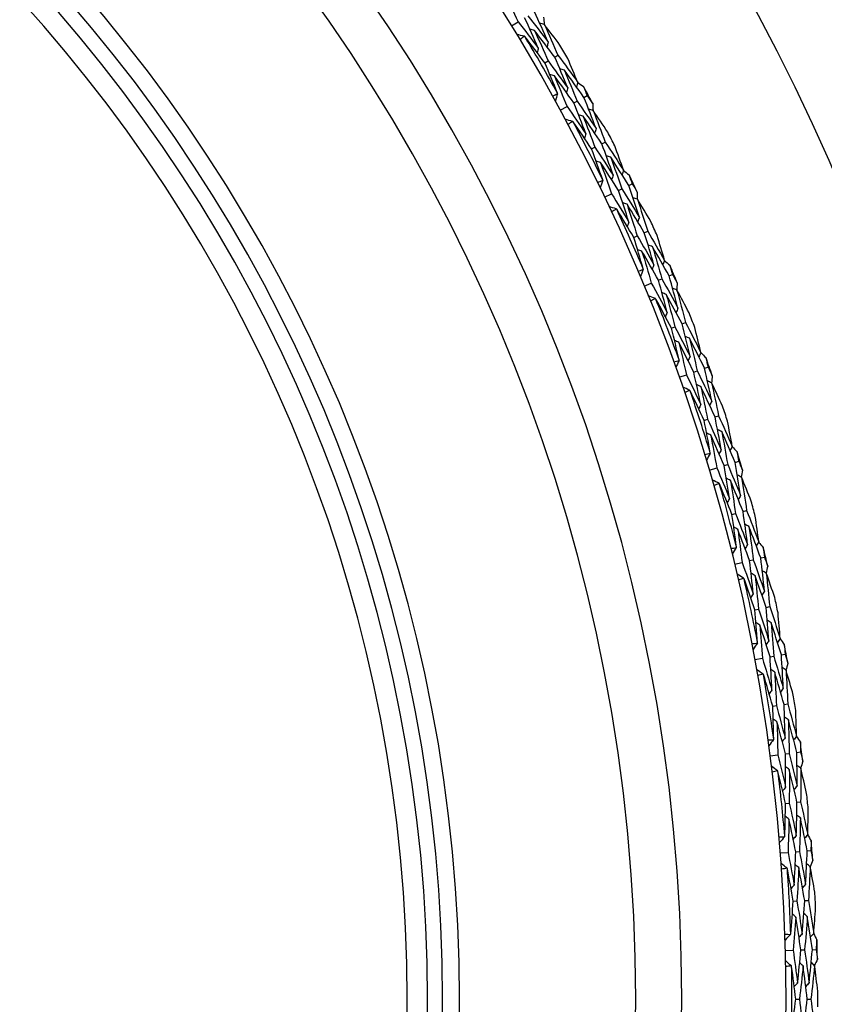
# Model space of a CAD drawing. Units: millimetres. Extents: x 24 to 867, y 24 to 606.
# Drawn here: x 550 to 562, y 153 to 168 of the extents above; entities that cross this region are included whole.
import ezdxf

# ---------------------------------------------------------------- set-up
doc = ezdxf.new("R2010")
doc.units = ezdxf.units.MM
doc.header["$LTSCALE"] = 3
for name, color, linetype, lineweight, true_color in [('Dimension (ISO)', 7, 'Continuous', 18, 0x00003f), ('Visible (ISO)', 7, 'Continuous', 25, 0x00003f), ('Visible Narrow (ISO)', 7, 'Continuous', 25, 0x00003f)]:
    doc.layers.add(name, color=color, linetype=linetype, lineweight=lineweight, true_color=true_color)
doc.styles.add('Samuel Heath (ISO)', font='tahoma.ttf')
doc.dimstyles.new('Samuel Heath (ISO)', dxfattribs={"dimscale": 3, "dimtxt": 3, "dimasz": 2.5, "dimexe": 1, "dimexo": 1.5, "dimgap": 0.762, "dimtad": 0, "dimtih": 1, "dimtoh": 1, "dimrnd": 1e-08, "dimzin": 0, "dimdsep": 46, "dimtxsty": 'Samuel Heath (ISO)', "dimcen": 0.09, "dimdle": 10, "dimclrd": 256, "dimclre": 256, "dimclrt": 256, "dimazin": 0, "dimtfac": 1, "dimtmove": 0, "dimatfit": 3, "dimfxl": 0, "dimtolj": 1, "dimtzin": 0, "dimlwd": 15, "dimlwe": 15, "dimarcsym": 0})

# ---------------------------------------------------------------- blocks, each defined once
blk = doc.blocks.new('*D8')
at = {"layer": 'Defpoints', "color": 0, "transparency": 16777216}
for p in [(649.995, 176.021), (617.555, 130.485)]:
    blk.add_point(p, dxfattribs=at)
at = {"layer": 'Dimension (ISO)', "color": 176, "lineweight": 15, "true_color": 0x000080, "transparency": 16777216}
for p, q in [((645.644, 169.912), (621.907, 136.593)), ((617.555, 130.485), (601.093, 107.377)), ((601.093, 107.377), (593.593, 107.377))]:
    blk.add_line(p, q, dxfattribs=at)
at = {"layer": 'Dimension (ISO)', "color": 176, "true_color": 0x000080, "transparency": 16777216}
for points in [[(644.626, 170.638), (646.662, 169.187), (649.995, 176.021)], [(620.889, 137.319), (622.925, 135.868), (617.555, 130.485)]]:
    blk.add_solid(points, dxfattribs=at)
at = {"layer": 'Dimension (ISO)', "color": 176, "lineweight": 18, "true_color": 0x000080, "transparency": 16777216, "insert": (571.785, 112.224), "char_height": 9, "attachment_point": 2, "style": 'Samuel Heath (ISO)'}
blk.add_mtext('\\A1;∅55.91', dxfattribs=at)
blk = doc.blocks.new('*D18')
at = {"layer": 'Defpoints', "color": 0, "transparency": 16777216}
for p in [(633.775, 219.253), (533.775, 153.253), (633.775, 153.253)]:
    blk.add_point(p, dxfattribs=at)
at = {"layer": 'Dimension (ISO)', "color": 176, "lineweight": 15, "true_color": 0x000080, "transparency": 16777216}
for p, q in [((533.775, 157.753), (533.775, 222.253)), ((633.775, 157.753), (633.775, 222.253)), ((541.275, 219.253), (563.656, 219.253)), ((626.275, 219.253), (603.895, 219.253))]:
    blk.add_line(p, q, dxfattribs=at)
at = {"layer": 'Dimension (ISO)', "color": 176, "true_color": 0x000080, "transparency": 16777216}
for points in [[(541.275, 220.503), (541.275, 218.003), (533.775, 219.253)], [(626.275, 220.503), (626.275, 218.003), (633.775, 219.253)]]:
    blk.add_solid(points, dxfattribs=at)
at = {"layer": 'Dimension (ISO)', "color": 176, "lineweight": 18, "true_color": 0x000080, "transparency": 16777216, "insert": (583.775, 223.937), "char_height": 9, "attachment_point": 2, "style": 'Samuel Heath (ISO)'}
blk.add_mtext('\\A1;100.00', dxfattribs=at)
blk = doc.blocks.new('*D19')
at = {"layer": 'Defpoints', "color": 0, "transparency": 16777216}
for p in [(733.775, 240.778), (533.775, 153.253), (733.775, 153.253)]:
    blk.add_point(p, dxfattribs=at)
at = {"layer": 'Dimension (ISO)', "color": 176, "lineweight": 15, "true_color": 0x000080, "transparency": 16777216}
for p, q in [((533.775, 157.753), (533.775, 243.778)), ((733.775, 157.753), (733.775, 243.778)), ((541.275, 240.778), (613.302, 240.778)), ((726.275, 240.778), (654.249, 240.778))]:
    blk.add_line(p, q, dxfattribs=at)
at = {"layer": 'Dimension (ISO)', "color": 176, "true_color": 0x000080, "transparency": 16777216}
for points in [[(541.275, 242.028), (541.275, 239.528), (533.775, 240.778)], [(726.275, 242.028), (726.275, 239.528), (733.775, 240.778)]]:
    blk.add_solid(points, dxfattribs=at)
at = {"layer": 'Dimension (ISO)', "color": 176, "lineweight": 18, "true_color": 0x000080, "transparency": 16777216, "insert": (633.775, 245.465), "char_height": 9, "attachment_point": 2, "style": 'Samuel Heath (ISO)'}
blk.add_mtext('\\A1;200.00', dxfattribs=at)

msp = doc.modelspace()

# ---------------------------------------------------------------- linework, layer by layer
at = {"layer": 'Visible (ISO)'}
for p, q in [((557.4253, 167.7456), (557.522, 167.8048)), ((558.0685, 167.2785), (558.1167, 167.3064)), ((557.9204, 167.193), (557.9688, 167.2209)), ((558.5025, 166.6786), (558.5513, 166.7051)), ((558.1514, 166.488), (558.2511, 166.5421)), ((558.3522, 166.597), (558.4012, 166.6236)), ((558.7693, 165.9879), (558.8189, 166.0132)), ((558.6169, 165.9103), (558.6667, 165.9356)), ((559.1712, 165.3661), (559.2214, 165.39)), ((558.8107, 165.1941), (558.913, 165.2429)), ((559.0169, 165.2925), (559.0672, 165.3165)), ((559.4015, 164.6624), (559.4524, 164.685)), ((559.2453, 164.5928), (559.2963, 164.6155)), ((559.7704, 164.0204), (559.8217, 164.0416)), ((559.4013, 163.8675), (559.5061, 163.9109)), ((559.6124, 163.9549), (559.6639, 163.9763)), ((559.9635, 163.3056), (560.0155, 163.3255)), ((559.8039, 163.2443), (559.856, 163.2643)), ((560.1371, 162.5881), (560.1896, 162.6067)), ((560.2983, 162.6451), (560.3507, 162.6637)), ((559.9217, 162.5118), (560.0286, 162.5496)), ((560.2911, 161.8684), (560.3442, 161.8856)), ((560.4537, 161.9212), (560.5067, 161.9384)), ((560.7535, 161.2442), (560.8068, 161.2599)), ((560.3705, 161.1307), (560.4792, 161.1629)), ((560.5895, 161.1956), (560.643, 161.2114)), ((560.8708, 160.5131), (560.9246, 160.5275)), ((560.7057, 160.4688), (560.7596, 160.4833)), ((560.9685, 159.7814), (561.0227, 159.7944)), ((561.1347, 159.8213), (561.1888, 159.8343)), ((560.7463, 159.728), (560.8566, 159.7545)), ((561.0464, 159.0495), (561.101, 159.0611)), ((561.2137, 159.0851), (561.2681, 159.0967)), ((561.0482, 158.3076), (561.1597, 158.3283)), ((561.2729, 158.3492), (561.3277, 158.3594)), ((561.441, 158.3804), (561.4956, 158.3905)), ((561.3124, 157.6143), (561.3676, 157.6231)), ((561.4813, 157.6411), (561.5363, 157.6498)), ((561.2754, 156.8733), (561.3878, 156.8881)), ((561.5019, 156.9032), (561.5572, 156.9104)), ((561.6714, 156.9255), (561.7265, 156.9327)), ((561.5029, 156.1672), (561.5585, 156.173)), ((561.673, 156.185), (561.7284, 156.1909)), ((561.4272, 155.4291), (561.5403, 155.438)), ((561.655, 155.4471), (561.7105, 155.4514)), ((561.8254, 155.4605), (561.8808, 155.4648)), ((561.6175, 154.712), (561.6732, 154.715)), ((561.7882, 154.721), (561.8438, 154.7239)), ((561.5032, 153.979), (561.6166, 153.9819)), ((561.7316, 153.985), (561.7873, 153.9864)), ((561.9025, 153.9894), (561.9581, 153.9909)), ((561.6557, 153.2529), (561.7115, 153.2529)), ((561.8267, 153.2529), (561.8823, 153.2529))]:
    msp.add_line(p, q, dxfattribs=at)
for radius, start, end in [(31, 216.24932, 143.75068), (27.7373, 188.53322, 171.46678), (26.183, 189.1049, 170.8951), (25.4981, 189.37929, 170.62071), (22.625, 190.71493, 169.28507), (22.4, 190.8343, 169.1657), (27.8232, 28.99943, 31.00057), (28.2088, 29.76461, 30.23539), (28.2088, 28.21029, 28.78971), (27.8232, 25.99943, 28.00057), (28.2088, 26.76461, 27.23539), (28.2088, 25.21029, 25.78971), (27.8232, 22.99943, 25.00057), (28.2088, 23.76461, 24.23539), (28.2088, 22.21029, 22.78971), (27.8232, 19.99943, 22.00057), (28.2088, 20.76461, 21.23539), (28.2088, 19.21029, 19.78971), (27.8232, 16.99943, 19.00057), (28.2088, 17.76461, 18.23539), (28.2088, 16.21029, 16.78971), (27.8232, 13.99943, 16.00057), (28.2088, 14.76461, 15.23539), (28.2088, 13.21029, 13.78971), (27.8232, 10.99943, 13.00057), (28.2088, 11.76461, 12.23539), (28.2088, 10.21029, 10.78971), (27.8232, 7.99943, 10.00057), (28.2088, 8.76461, 9.23539), (28.2088, 7.21029, 7.78971), (27.8232, 4.99943, 7.00057), (28.2088, 5.76461, 6.23539), (28.2088, 4.21029, 4.78971), (27.8232, 1.99943, 4.00057), (28.2088, 2.76461, 3.23539), (28.2088, 1.21029, 1.78971), (27.8232, 358.99943, 1.00057), (28.2088, 359.76461, 0.23539)]:
    msp.add_arc((533.7754, 153.2529), radius, start, end, dxfattribs=at)
for points in [[(557.3104, 168.252), (557.3823, 168.1035), (557.4528, 167.9545), (557.522, 167.8048)], [(557.8244, 167.4132), (557.7577, 167.5644), (557.6896, 167.7149), (557.6201, 167.865)], [(557.6677, 167.8941), (557.7702, 167.7635), (557.8717, 167.6319), (557.972, 167.4993)], [(557.972, 167.4993), (557.9047, 167.6515), (557.836, 167.8032), (557.7659, 167.9543)], [(557.9016, 167.8702), (557.905, 167.8349), (557.9084, 167.7997), (557.9117, 167.7644)], [(557.522, 167.8048), (557.6239, 167.6753), (557.7247, 167.5447), (557.8244, 167.4132)], [(557.9141, 167.7638), (557.8914, 167.7693), (557.8687, 167.7747), (557.846, 167.7801)], [(558.1468, 167.4575), (558.0699, 167.5602), (557.9923, 167.6623), (557.9141, 167.7638)], [(557.9141, 167.7638), (557.983, 167.6119), (558.0506, 167.4594), (558.1167, 167.3064)], [(557.6167, 167.5877), (557.5797, 167.5964), (557.5426, 167.6052), (557.5055, 167.6139)], [(557.6167, 167.5877), (557.5949, 167.5712), (557.5729, 167.5549), (557.551, 167.5386)], [(557.6244, 167.5832), (557.6219, 167.5847), (557.6193, 167.5862), (557.6167, 167.5877)], [(557.9204, 167.193), (557.8229, 167.324), (557.7242, 167.4541), (557.6244, 167.5832)], [(557.768, 167.6751), (557.7452, 167.6805), (557.7225, 167.6859), (557.6998, 167.6913)], [(558.0685, 167.2785), (557.9695, 167.4117), (557.8693, 167.5439), (557.768, 167.6751)], [(557.768, 167.6751), (557.8363, 167.5243), (557.9032, 167.3729), (557.9688, 167.2209)], [(557.8244, 167.4132), (557.8182, 167.3907), (557.8121, 167.3681), (557.806, 167.3455)], [(557.972, 167.4993), (557.9659, 167.4768), (557.9599, 167.4542), (557.9538, 167.4317)], [(558.2617, 166.8199), (558.1987, 166.9733), (558.1343, 167.1262), (558.0685, 167.2785)], [(558.1167, 167.3064), (558.2161, 167.1726), (558.3144, 167.0378), (558.4116, 166.9021)], [(558.1103, 166.7416), (558.0484, 166.8926), (557.9851, 167.0431), (557.9204, 167.193)], [(557.9688, 167.2209), (558.0676, 167.0882), (558.1652, 166.9545), (558.2617, 166.8199)], [(558.4116, 166.9021), (558.3628, 167.0206), (558.3132, 167.1389), (558.2627, 167.2568)], [(558.0631, 166.9997), (558.0405, 167.0057), (558.0179, 167.0117), (557.9953, 167.0177)], [(558.3522, 166.597), (558.257, 166.7322), (558.1606, 166.8664), (558.0631, 166.9997)], [(558.0631, 166.9997), (558.1271, 166.8477), (558.1898, 166.6951), (558.2511, 166.5421)], [(558.2115, 167.0846), (558.1889, 167.0906), (558.1663, 167.0966), (558.1438, 167.1026)], [(558.5025, 166.6786), (558.4066, 166.8149), (558.3096, 166.9502), (558.2115, 167.0846)], [(558.2115, 167.0846), (558.2761, 166.9314), (558.3394, 166.7777), (558.4012, 166.6236)], [(558.2617, 166.8199), (558.255, 166.7976), (558.2483, 166.7752), (558.2417, 166.7528)], [(558.4116, 166.9021), (558.4049, 166.8797), (558.3983, 166.8574), (558.3916, 166.835)], [(558.4109, 166.8998), (558.4398, 166.8793), (558.4686, 166.8587), (558.4974, 166.8382)], [(558.4974, 166.8382), (558.5155, 166.7938), (558.5335, 166.7495), (558.5513, 166.7051)], [(558.035, 166.7003), (558.06, 166.7112), (558.0852, 166.722), (558.1103, 166.7327)], [(558.1103, 166.7327), (558.0994, 166.6962), (558.0884, 166.6598), (558.0775, 166.6233)], [(558.1103, 166.7327), (558.1103, 166.7357), (558.1103, 166.7387), (558.1103, 166.7416)], [(558.6844, 166.2134), (558.6252, 166.3689), (558.5645, 166.524), (558.5025, 166.6786)], [(558.5513, 166.7051), (558.5788, 166.666), (558.6062, 166.6268), (558.6335, 166.5875)], [(558.2511, 166.5421), (558.346, 166.4074), (558.4399, 166.2717), (558.5325, 166.1352)], [(558.5325, 166.1352), (558.4738, 166.2896), (558.4137, 166.4435), (558.3522, 166.597)], [(558.4012, 166.6236), (558.4968, 166.4878), (558.5912, 166.3511), (558.6844, 166.2134)], [(558.6335, 166.5875), (558.6351, 166.5521), (558.6366, 166.5167), (558.6381, 166.4813)], [(558.4899, 166.3997), (558.4675, 166.4063), (558.4451, 166.4129), (558.4226, 166.4195)], [(558.7693, 165.9879), (558.6773, 166.1261), (558.5842, 166.2633), (558.4899, 166.3997)], [(558.4899, 166.3997), (558.5502, 166.2455), (558.6091, 166.0908), (558.6667, 165.9356)], [(558.6404, 166.4806), (558.618, 166.4872), (558.5957, 166.4938), (558.5733, 166.5005)], [(558.8568, 166.1626), (558.7854, 166.2691), (558.7133, 166.3752), (558.6404, 166.4806)], [(558.6404, 166.4806), (558.7013, 166.3252), (558.7608, 166.1694), (558.8189, 166.0132)], [(558.3343, 166.3203), (558.2977, 166.3309), (558.2612, 166.3416), (558.2246, 166.3523)], [(558.3343, 166.3203), (558.3116, 166.305), (558.2888, 166.2898), (558.266, 166.2747)], [(558.3417, 166.3154), (558.3393, 166.317), (558.3368, 166.3186), (558.3343, 166.3203)], [(558.6169, 165.9103), (558.5263, 166.0462), (558.4346, 166.1812), (558.3417, 166.3154)], [(558.5325, 166.1352), (558.5252, 166.113), (558.5179, 166.0908), (558.5106, 166.0686)], [(558.6844, 166.2134), (558.6772, 166.1912), (558.6699, 166.169), (558.6627, 166.1468)], [(558.9382, 165.5198), (558.8833, 165.6763), (558.827, 165.8323), (558.7693, 165.9879)], [(558.8189, 166.0132), (558.9112, 165.8744), (559.0023, 165.7346), (559.0922, 165.594)], [(559.0922, 165.594), (559.0496, 165.715), (559.0063, 165.8356), (558.9621, 165.9561)], [(558.7829, 165.4495), (558.7289, 165.6035), (558.6736, 165.7571), (558.6169, 165.9103)], [(558.6667, 165.9356), (558.7584, 165.7979), (558.8489, 165.6593), (558.9382, 165.5198)], [(558.9019, 165.7867), (558.8796, 165.7939), (558.8574, 165.8011), (558.8352, 165.8083)], [(558.7493, 165.7098), (558.727, 165.7169), (558.7048, 165.7241), (558.6825, 165.7312)], [(559.0169, 165.2925), (558.9289, 165.4324), (558.8397, 165.5715), (558.7493, 165.7098)], [(558.7493, 165.7098), (558.8053, 165.5546), (558.8599, 165.399), (558.913, 165.2429)], [(559.1712, 165.3661), (559.0826, 165.5072), (558.9929, 165.6474), (558.9019, 165.7867)], [(558.9019, 165.7867), (558.9584, 165.6304), (559.0135, 165.4736), (559.0672, 165.3165)], [(558.9382, 165.5198), (558.9304, 165.4978), (558.9225, 165.4758), (558.9147, 165.4538)], [(559.0922, 165.594), (559.0843, 165.5721), (559.0765, 165.5501), (559.0687, 165.5281)], [(559.0913, 165.5917), (559.1191, 165.5698), (559.1468, 165.5477), (559.1745, 165.5257)], [(559.1745, 165.5257), (559.1903, 165.4805), (559.2059, 165.4353), (559.2214, 165.39)], [(558.7055, 165.4122), (558.7311, 165.4218), (558.7568, 165.4313), (558.7825, 165.4407)], [(558.7825, 165.4407), (558.7696, 165.4048), (558.7568, 165.3689), (558.7439, 165.3331)], [(558.7825, 165.4407), (558.7826, 165.4436), (558.7827, 165.4466), (558.7829, 165.4495)], [(559.3286, 164.892), (559.2776, 165.0504), (559.2251, 165.2084), (559.1712, 165.3661)], [(559.2214, 165.39), (559.2468, 165.3495), (559.2721, 165.3089), (559.2974, 165.2682)], [(558.913, 165.2429), (559.0008, 165.1034), (559.0874, 164.9631), (559.1728, 164.8219)], [(559.1728, 164.8219), (559.1222, 164.9791), (559.0703, 165.136), (559.0169, 165.2925)], [(559.0672, 165.3165), (559.1556, 165.1758), (559.2427, 165.0344), (559.3286, 164.892)], [(559.2974, 165.2682), (559.2971, 165.2328), (559.2967, 165.1974), (559.2963, 165.162)], [(559.1441, 165.0882), (559.122, 165.096), (559.1, 165.1037), (559.0779, 165.1115)], [(559.4015, 164.6624), (559.3169, 164.8052), (559.2311, 164.9471), (559.1441, 165.0882)], [(559.1441, 165.0882), (559.1963, 164.931), (559.247, 164.7735), (559.2963, 164.6155)], [(559.2986, 165.1612), (559.2766, 165.1689), (559.2546, 165.1767), (559.2326, 165.1845)], [(559.4981, 164.8322), (559.4323, 164.9424), (559.3658, 165.052), (559.2986, 165.1612)], [(559.2986, 165.1612), (559.3513, 165.0028), (559.4026, 164.8441), (559.4524, 164.685)], [(558.9845, 165.017), (558.9486, 165.0296), (558.9126, 165.0422), (558.8767, 165.0548)], [(558.9845, 165.017), (558.9611, 165.003), (558.9375, 164.989), (558.914, 164.9751)], [(558.9917, 165.0118), (558.9893, 165.0135), (558.9869, 165.0153), (558.9845, 165.017)], [(559.2453, 164.5928), (559.162, 164.7333), (559.0774, 164.8729), (558.9917, 165.0118)], [(559.1728, 164.8219), (559.1643, 164.8001), (559.1559, 164.7783), (559.1474, 164.7565)], [(559.3286, 164.892), (559.3202, 164.8702), (559.3118, 164.8485), (559.3034, 164.8267)], [(559.5457, 164.1861), (559.4991, 164.3452), (559.451, 164.504), (559.4015, 164.6624)], [(559.4524, 164.685), (559.5373, 164.5416), (559.6209, 164.3973), (559.7033, 164.2522)], [(559.7033, 164.2522), (559.6672, 164.3751), (559.6302, 164.4979), (559.5924, 164.6205)], [(559.3869, 164.124), (559.3411, 164.2807), (559.2939, 164.4369), (559.2453, 164.5928)], [(559.2963, 164.6155), (559.3807, 164.4732), (559.4638, 164.3301), (559.5457, 164.1861)], [(559.5234, 164.4545), (559.5016, 164.4629), (559.4798, 164.4712), (559.458, 164.4795)], [(559.367, 164.3857), (559.3451, 164.394), (559.3233, 164.4023), (559.3014, 164.4106)], [(559.6124, 163.9549), (559.5318, 164.0993), (559.45, 164.2429), (559.367, 164.3857)], [(559.367, 164.3857), (559.4148, 164.2278), (559.4612, 164.0695), (559.5061, 163.9109)], [(559.7704, 164.0204), (559.6893, 164.1659), (559.607, 164.3106), (559.5234, 164.4545)], [(559.5234, 164.4545), (559.5717, 164.2954), (559.6185, 164.136), (559.6639, 163.9763)], [(559.5457, 164.1861), (559.5367, 164.1645), (559.5277, 164.143), (559.5188, 164.1214)], [(559.7033, 164.2522), (559.6944, 164.2306), (559.6855, 164.2091), (559.6765, 164.1875)], [(559.7024, 164.2499), (559.729, 164.2265), (559.7555, 164.2031), (559.782, 164.1796)], [(559.3077, 164.0908), (559.3338, 164.099), (559.3599, 164.1072), (559.3861, 164.1152)], [(559.3861, 164.1152), (559.3714, 164.0801), (559.3566, 164.0449), (559.3419, 164.0098)], [(559.3861, 164.1152), (559.3864, 164.1181), (559.3866, 164.1211), (559.3869, 164.124)], [(559.782, 164.1796), (559.7954, 164.1336), (559.8086, 164.0876), (559.8217, 164.0416)], [(559.8217, 164.0416), (559.845, 163.9998), (559.8681, 163.958), (559.8912, 163.916)], [(559.5061, 163.9109), (559.5865, 163.767), (559.6656, 163.6223), (559.7434, 163.4768)], [(559.7434, 163.4768), (559.7012, 163.6365), (559.6575, 163.7959), (559.6124, 163.9549)], [(559.6639, 163.9763), (559.7448, 163.8312), (559.8244, 163.6854), (559.9027, 163.5387)], [(559.9027, 163.5387), (559.8601, 163.6996), (559.816, 163.8601), (559.7704, 164.0204)], [(559.8912, 163.916), (559.8891, 163.8807), (559.8869, 163.8453), (559.8846, 163.81)], [(559.7287, 163.7443), (559.7071, 163.7532), (559.6855, 163.7621), (559.6639, 163.771)], [(559.9635, 163.3056), (559.8865, 163.4526), (559.8082, 163.5988), (559.7287, 163.7443)], [(559.7287, 163.7443), (559.7726, 163.5846), (559.815, 163.4246), (559.856, 163.2643)], [(559.8869, 163.8091), (559.8653, 163.818), (559.8438, 163.8269), (559.8222, 163.8358)], [(560.0689, 163.4701), (560.0089, 163.5836), (559.9483, 163.6966), (559.8869, 163.8091)], [(559.8869, 163.8091), (559.9312, 163.6482), (559.9741, 163.487), (560.0155, 163.3255)], [(559.5657, 163.6816), (559.5304, 163.696), (559.4952, 163.7104), (559.4599, 163.7249)], [(559.5657, 163.6816), (559.5415, 163.6687), (559.5173, 163.656), (559.493, 163.6434)], [(559.5726, 163.6759), (559.5703, 163.6778), (559.568, 163.6797), (559.5657, 163.6816)], [(559.8039, 163.2443), (559.728, 163.3889), (559.6509, 163.5328), (559.5726, 163.6759)], [(559.7434, 163.4768), (559.7339, 163.4555), (559.7243, 163.4342), (559.7147, 163.4128)], [(559.9027, 163.5387), (559.8932, 163.5174), (559.8837, 163.4961), (559.8741, 163.4748)], [(560.0826, 162.8224), (560.0444, 162.9837), (560.0047, 163.1448), (559.9635, 163.3056)], [(560.0155, 163.3255), (560.0928, 163.1778), (560.1688, 163.0293), (560.2435, 162.8801)], [(559.9208, 162.7687), (559.8832, 162.9275), (559.8443, 163.0861), (559.8039, 163.2443)], [(559.856, 163.2643), (559.9328, 163.1178), (560.0084, 162.9704), (560.0826, 162.8224)], [(560.2435, 162.8801), (560.2138, 163.0048), (560.1833, 163.1294), (560.1519, 163.2538)], [(559.9146, 163.031), (559.8932, 163.0405), (559.8718, 163.0499), (559.8504, 163.0594)], [(560.1371, 162.5881), (560.0642, 162.7365), (559.99, 162.8841), (559.9146, 163.031)], [(559.9146, 163.031), (559.954, 162.8709), (559.9921, 162.7104), (560.0286, 162.5496)], [(560.0744, 163.0916), (560.053, 163.1011), (560.0317, 163.1106), (560.0103, 163.12)], [(560.2983, 162.6451), (560.2249, 162.7947), (560.1503, 162.9435), (560.0744, 163.0916)], [(560.0744, 163.0916), (560.1143, 162.9302), (560.1527, 162.7686), (560.1896, 162.6067)], [(560.2435, 162.8801), (560.2334, 162.8591), (560.2233, 162.838), (560.2133, 162.817)], [(560.2424, 162.8779), (560.2677, 162.8532), (560.293, 162.8284), (560.3183, 162.8035)], [(559.8399, 162.7397), (559.8664, 162.7465), (559.8929, 162.7533), (559.9195, 162.7599)], [(559.9195, 162.7599), (559.9029, 162.7256), (559.8864, 162.6913), (559.8699, 162.657)], [(559.9195, 162.7599), (559.9199, 162.7629), (559.9203, 162.7658), (559.9208, 162.7687)], [(560.0826, 162.8224), (560.0725, 162.8013), (560.0624, 162.7803), (560.0523, 162.7592)], [(560.3183, 162.8035), (560.3292, 162.7569), (560.34, 162.7103), (560.3507, 162.6637)], [(560.2429, 162.1037), (560.2091, 162.2654), (560.1738, 162.4269), (560.1371, 162.5881)], [(560.1896, 162.6067), (560.2628, 162.4576), (560.3347, 162.3078), (560.4053, 162.1572)], [(560.4053, 162.1572), (560.3711, 162.3201), (560.3354, 162.4827), (560.2983, 162.6451)], [(560.3507, 162.6637), (560.3717, 162.6207), (560.3926, 162.5777), (560.4135, 162.5346)], [(560.0286, 162.5496), (560.1014, 162.4017), (560.1728, 162.2531), (560.2429, 162.1037)], [(560.4036, 162.428), (560.3825, 162.4381), (560.3614, 162.4481), (560.3404, 162.4581)], [(560.4135, 162.5346), (560.4095, 162.4994), (560.4055, 162.4643), (560.4014, 162.4291)], [(560.5675, 162.08), (560.5137, 162.1965), (560.459, 162.3125), (560.4036, 162.428)], [(560.4036, 162.428), (560.4394, 162.265), (560.4738, 162.1018), (560.5067, 161.9384)], [(560.0761, 162.3175), (560.0417, 162.3338), (560.0072, 162.35), (559.9728, 162.3663)], [(560.0761, 162.3175), (560.0513, 162.306), (560.0265, 162.2945), (560.0016, 162.2832)], [(560.0827, 162.3115), (560.0805, 162.3135), (560.0783, 162.3155), (560.0761, 162.3175)], [(560.2911, 161.8684), (560.2229, 162.0168), (560.1534, 162.1645), (560.0827, 162.3115)], [(560.2422, 162.3716), (560.2211, 162.3817), (560.2, 162.3917), (560.1789, 162.4017)], [(560.4537, 161.9212), (560.3845, 162.0721), (560.314, 162.2222), (560.2422, 162.3716)], [(560.2422, 162.3716), (560.2777, 162.2099), (560.3117, 162.0479), (560.3442, 161.8856)], [(560.4053, 162.1572), (560.3946, 162.1364), (560.384, 162.1157), (560.3734, 162.0949)], [(560.2429, 162.1037), (560.2323, 162.0829), (560.2216, 162.0621), (560.2109, 162.0413)], [(560.383, 161.3874), (560.3538, 161.5479), (560.3232, 161.7082), (560.2911, 161.8684)], [(560.3442, 161.8856), (560.4133, 161.7353), (560.481, 161.5842), (560.5474, 161.4325)], [(560.5474, 161.4325), (560.5176, 161.5956), (560.4864, 161.7585), (560.4537, 161.9212)], [(560.5067, 161.9384), (560.5761, 161.7869), (560.6442, 161.6346), (560.711, 161.4817)], [(560.711, 161.4817), (560.688, 161.6078), (560.664, 161.7337), (560.6392, 161.8596)], [(560.5532, 161.7018), (560.5324, 161.7123), (560.5116, 161.7229), (560.4908, 161.7335)], [(560.7535, 161.2442), (560.6881, 161.3974), (560.6213, 161.5499), (560.5532, 161.7018)], [(560.5532, 161.7018), (560.5846, 161.5385), (560.6145, 161.3751), (560.643, 161.2114)], [(560.3905, 161.6496), (560.3696, 161.6602), (560.3488, 161.6707), (560.3279, 161.6813)], [(560.5895, 161.1956), (560.5245, 161.3476), (560.4581, 161.499), (560.3905, 161.6496)], [(560.3905, 161.6496), (560.4215, 161.4876), (560.4511, 161.3253), (560.4792, 161.1629)], [(560.5474, 161.4325), (560.5362, 161.412), (560.525, 161.3915), (560.5138, 161.371)], [(560.711, 161.4817), (560.6999, 161.4612), (560.6887, 161.4407), (560.6776, 161.4202)], [(560.7099, 161.4796), (560.7339, 161.4535), (560.7578, 161.4274), (560.7817, 161.4013)], [(560.7817, 161.4013), (560.7902, 161.3542), (560.7985, 161.3071), (560.8068, 161.2599)], [(560.3007, 161.3626), (560.3275, 161.368), (560.3543, 161.3734), (560.3812, 161.3786)], [(560.3812, 161.3786), (560.3629, 161.3452), (560.3446, 161.3118), (560.3263, 161.2784)], [(560.3812, 161.3786), (560.3818, 161.3815), (560.3824, 161.3844), (560.383, 161.3874)], [(560.8068, 161.2599), (560.8255, 161.2159), (560.8442, 161.1719), (560.8627, 161.1278)], [(560.4792, 161.1629), (560.5441, 161.0114), (560.6077, 160.8592), (560.6699, 160.7064)], [(560.6699, 160.7064), (560.6446, 160.8696), (560.6178, 161.0327), (560.5895, 161.1956)], [(560.643, 161.2114), (560.7083, 161.0587), (560.7722, 160.9053), (560.8348, 160.7513)], [(560.8348, 160.7513), (560.8092, 160.9157), (560.7821, 161.08), (560.7535, 161.2442)], [(560.8627, 161.1278), (560.8569, 161.0928), (560.851, 161.0579), (560.8451, 161.023)], [(560.5145, 160.9286), (560.4809, 160.9467), (560.4474, 160.9647), (560.4139, 160.9827)], [(560.6832, 160.974), (560.6626, 160.9851), (560.6421, 160.9962), (560.6215, 161.0073)], [(560.8708, 160.5131), (560.8096, 160.6674), (560.7471, 160.821), (560.6832, 160.974)], [(560.6832, 160.974), (560.7101, 160.8106), (560.7356, 160.647), (560.7596, 160.4833)], [(560.8473, 161.0218), (560.8267, 161.033), (560.8062, 161.0441), (560.7857, 161.0552)], [(560.9928, 160.6658), (560.9451, 160.7848), (560.8966, 160.9035), (560.8473, 161.0218)], [(560.8473, 161.0218), (560.8745, 160.8572), (560.9003, 160.6924), (560.9246, 160.5275)], [(560.5145, 160.9286), (560.4891, 160.9184), (560.4637, 160.9083), (560.4382, 160.8983)], [(560.5207, 160.9223), (560.5187, 160.9244), (560.5166, 160.9265), (560.5145, 160.9286)], [(560.7057, 160.4688), (560.6453, 160.6206), (560.5837, 160.7718), (560.5207, 160.9223)], [(560.6699, 160.7064), (560.6581, 160.6862), (560.6464, 160.666), (560.6346, 160.6458)], [(560.8348, 160.7513), (560.8231, 160.7311), (560.8114, 160.7109), (560.7997, 160.6907)], [(560.9246, 160.5275), (560.986, 160.3725), (561.0461, 160.2169), (561.1048, 160.0607)], [(560.7722, 159.9837), (560.7515, 160.1455), (560.7293, 160.3073), (560.7057, 160.4688)], [(560.7596, 160.4833), (560.8207, 160.3295), (560.8804, 160.1751), (560.9388, 160.0201)], [(560.9388, 160.0201), (560.9176, 160.1846), (560.895, 160.3489), (560.8708, 160.5131)], [(561.1048, 160.0607), (561.0883, 160.1878), (561.071, 160.3149), (561.0528, 160.4419)], [(560.7935, 160.2452), (560.7732, 160.2568), (560.7529, 160.2684), (560.7326, 160.2801)], [(560.9685, 159.7814), (560.9115, 159.9366), (560.8531, 160.0912), (560.7935, 160.2452)], [(560.7935, 160.2452), (560.816, 160.0818), (560.837, 159.9182), (560.8566, 159.7545)], [(560.9587, 160.2887), (560.9385, 160.3004), (560.9182, 160.312), (560.898, 160.3237)], [(561.1347, 159.8213), (561.0774, 159.9777), (561.0188, 160.1335), (560.9587, 160.2887)], [(560.9587, 160.2887), (560.9815, 160.1241), (561.0028, 159.9593), (561.0227, 159.7944)], [(560.6888, 159.9632), (560.7158, 159.9673), (560.7429, 159.9712), (560.77, 159.9751)], [(560.77, 159.9751), (560.75, 159.9427), (560.7299, 159.9103), (560.7099, 159.8779)], [(560.77, 159.9751), (560.7707, 159.9779), (560.7715, 159.9808), (560.7722, 159.9837)], [(560.9388, 160.0201), (560.9265, 160.0002), (560.9143, 159.9803), (560.902, 159.9605)], [(561.1048, 160.0607), (561.0926, 160.0408), (561.0804, 160.0209), (561.0682, 160.0011)], [(561.1035, 160.0586), (561.1261, 160.0314), (561.1487, 160.0041), (561.1712, 159.9767)], [(561.1712, 159.9767), (561.1772, 159.9292), (561.183, 159.8818), (561.1888, 159.8343)], [(561.0227, 159.7944), (561.0799, 159.6385), (561.1357, 159.482), (561.1901, 159.3249)], [(561.1901, 159.3249), (561.1732, 159.4904), (561.1547, 159.6559), (561.1347, 159.8213)], [(561.1888, 159.8343), (561.2052, 159.7893), (561.2215, 159.7444), (561.2378, 159.6993)], [(560.8566, 159.7545), (560.9135, 159.5998), (560.969, 159.4445), (561.0231, 159.2886)], [(561.0231, 159.2886), (561.0064, 159.453), (560.9882, 159.6172), (560.9685, 159.7814)], [(561.2378, 159.6993), (561.2301, 159.6648), (561.2224, 159.6302), (561.2147, 159.5956)], [(560.8796, 159.5187), (560.847, 159.5385), (560.8145, 159.5582), (560.7819, 159.578)], [(560.8796, 159.5187), (560.8537, 159.5098), (560.8278, 159.501), (560.8018, 159.4923)], [(560.8855, 159.512), (560.8835, 159.5142), (560.8815, 159.5165), (560.8796, 159.5187)], [(561.0464, 159.0495), (560.9941, 159.2042), (560.9405, 159.3584), (560.8855, 159.512)], [(561.0504, 159.5552), (561.0305, 159.5673), (561.0105, 159.5795), (560.9906, 159.5916)], [(561.2137, 159.0851), (561.1606, 159.2423), (561.1062, 159.399), (561.0504, 159.5552)], [(561.0504, 159.5552), (561.0688, 159.3906), (561.0856, 159.2259), (561.101, 159.0611)], [(561.2168, 159.5944), (561.1968, 159.6065), (561.1769, 159.6187), (561.157, 159.6309)], [(561.3435, 159.2311), (561.302, 159.3526), (561.2598, 159.4736), (561.2168, 159.5944)], [(561.2168, 159.5944), (561.2354, 159.4285), (561.2525, 159.2626), (561.2681, 159.0967)], [(561.0231, 159.2886), (561.0103, 159.2691), (560.9975, 159.2495), (560.9847, 159.2299)], [(561.1901, 159.3249), (561.1774, 159.3053), (561.1646, 159.2857), (561.1519, 159.2662)], [(561.101, 159.0611), (561.154, 158.9044), (561.2055, 158.7471), (561.2557, 158.5892)], [(561.2557, 158.5892), (561.2432, 158.7546), (561.2292, 158.9198), (561.2137, 159.0851)], [(561.2681, 159.0967), (561.3213, 158.9387), (561.3732, 158.7801), (561.4236, 158.6211)], [(561.0875, 158.5615), (561.0753, 158.7243), (561.0616, 158.8869), (561.0464, 159.0495)], [(561.4236, 158.6211), (561.4139, 158.7489), (561.4032, 158.8767), (561.3917, 159.0044)], [(561.1224, 158.8216), (561.1027, 158.8343), (561.0831, 158.8469), (561.0634, 158.8596)], [(561.2729, 158.3492), (561.2241, 158.5072), (561.1739, 158.6647), (561.1224, 158.8216)], [(561.1224, 158.8216), (561.1363, 158.6572), (561.1488, 158.4928), (561.1597, 158.3283)], [(561.2897, 158.8564), (561.2701, 158.8691), (561.2505, 158.8818), (561.2309, 158.8945)], [(561.441, 158.3804), (561.392, 158.5396), (561.3415, 158.6983), (561.2897, 158.8564)], [(561.2897, 158.8564), (561.3039, 158.6908), (561.3165, 158.5251), (561.3277, 158.3594)], [(561.4236, 158.6211), (561.4104, 158.6019), (561.3972, 158.5826), (561.3839, 158.5634)], [(561.4222, 158.6191), (561.4434, 158.5906), (561.4645, 158.5622), (561.4855, 158.5337)], [(561.0031, 158.5455), (561.0303, 158.5481), (561.0575, 158.5506), (561.0848, 158.5531)], [(561.0848, 158.5531), (561.0631, 158.5218), (561.0414, 158.4905), (561.0197, 158.4591)], [(561.0848, 158.5531), (561.0857, 158.5559), (561.0866, 158.5587), (561.0875, 158.5615)], [(561.2557, 158.5892), (561.2424, 158.57), (561.2292, 158.5508), (561.2159, 158.5316)], [(561.4855, 158.5337), (561.489, 158.486), (561.4924, 158.4383), (561.4956, 158.3905)], [(561.1597, 158.3283), (561.2084, 158.1708), (561.2557, 158.0128), (561.3017, 157.8543)], [(561.3017, 157.8543), (561.2935, 158.0193), (561.2839, 158.1843), (561.2729, 158.3492)], [(561.3277, 158.3594), (561.3766, 158.2007), (561.4242, 158.0415), (561.4703, 157.8818)], [(561.4703, 157.8818), (561.462, 158.048), (561.4523, 158.2142), (561.441, 158.3804)], [(561.4956, 158.3905), (561.5097, 158.3448), (561.5237, 158.299), (561.5375, 158.2532)], [(561.511, 158.1495), (561.4918, 158.1627), (561.4726, 158.1759), (561.4533, 158.1891)], [(561.5375, 158.2532), (561.5281, 158.2191), (561.5186, 158.185), (561.509, 158.1509)], [(561.1703, 158.0916), (561.1389, 158.113), (561.1074, 158.1345), (561.0759, 158.1559)], [(561.1703, 158.0916), (561.144, 158.0841), (561.1177, 158.0767), (561.0913, 158.0693)], [(561.1759, 158.0846), (561.174, 158.0869), (561.1722, 158.0893), (561.1703, 158.0916)], [(561.3124, 157.6143), (561.2683, 157.7716), (561.2228, 157.9283), (561.1759, 158.0846)], [(561.3429, 158.1191), (561.3236, 158.1322), (561.3043, 158.1454), (561.285, 158.1586)], [(561.4813, 157.6411), (561.4366, 157.8009), (561.3904, 157.9602), (561.3429, 158.1191)], [(561.3429, 158.1191), (561.3526, 157.9537), (561.3608, 157.7884), (561.3676, 157.6231)], [(561.6186, 157.7802), (561.5836, 157.9036), (561.5477, 158.0267), (561.511, 158.1495)], [(561.511, 158.1495), (561.5209, 157.9829), (561.5294, 157.8163), (561.5363, 157.6498)], [(561.4703, 157.8818), (561.4566, 157.8629), (561.4428, 157.844), (561.4291, 157.8252)], [(561.3017, 157.8543), (561.2879, 157.8355), (561.2741, 157.8166), (561.2603, 157.7977)], [(561.3279, 157.1249), (561.3242, 157.288), (561.319, 157.4512), (561.3124, 157.6143)], [(561.3676, 157.6231), (561.4122, 157.4637), (561.4555, 157.304), (561.4973, 157.1437)], [(561.4973, 157.1437), (561.4935, 157.3095), (561.4881, 157.4753), (561.4813, 157.6411)], [(561.5363, 157.6498), (561.5812, 157.4892), (561.6246, 157.3282), (561.6667, 157.1667)], [(561.5453, 157.4088), (561.5263, 157.4225), (561.5074, 157.4362), (561.4885, 157.4499)], [(561.6667, 157.1667), (561.6636, 157.2949), (561.6597, 157.423), (561.6548, 157.5512)], [(561.3763, 157.3827), (561.3574, 157.3964), (561.3384, 157.4101), (561.3195, 157.4238)], [(561.5019, 156.9032), (561.4615, 157.0635), (561.4196, 157.2233), (561.3763, 157.3827)], [(561.3763, 157.3827), (561.3817, 157.2178), (561.3855, 157.053), (561.3878, 156.8881)], [(561.6714, 156.9255), (561.6308, 157.087), (561.5887, 157.2481), (561.5453, 157.4088)], [(561.5453, 157.4088), (561.5507, 157.2426), (561.5547, 157.0765), (561.5572, 156.9104)], [(561.6667, 157.1667), (561.6525, 157.1482), (561.6383, 157.1297), (561.624, 157.1112)], [(561.6652, 157.1648), (561.6848, 157.1353), (561.7044, 157.1058), (561.7239, 157.0763)], [(561.2428, 157.1133), (561.2701, 157.1145), (561.2974, 157.1155), (561.3248, 157.1165)], [(561.3248, 157.1165), (561.3015, 157.0864), (561.2782, 157.0563), (561.2549, 157.0262)], [(561.3248, 157.1165), (561.3258, 157.1193), (561.3269, 157.1221), (561.3279, 157.1249)], [(561.4973, 157.1437), (561.4831, 157.1252), (561.4688, 157.1067), (561.4545, 157.0882)], [(561.7239, 157.0763), (561.7249, 157.0284), (561.7258, 156.9806), (561.7265, 156.9327)], [(561.3878, 156.8881), (561.4282, 156.7283), (561.4672, 156.5681), (561.5048, 156.4074)], [(561.5048, 156.4074), (561.5053, 156.5726), (561.5043, 156.7378), (561.5019, 156.9032)], [(561.5572, 156.9104), (561.5978, 156.7494), (561.6369, 156.5879), (561.6746, 156.426)], [(561.6746, 156.426), (561.6751, 156.5924), (561.674, 156.7589), (561.6714, 156.9255)], [(561.7265, 156.9327), (561.7382, 156.8863), (561.7497, 156.8399), (561.7612, 156.7934)], [(561.386, 156.6512), (561.3557, 156.6743), (561.3254, 156.6973), (561.2951, 156.7204)], [(561.5598, 156.6696), (561.5412, 156.6838), (561.5226, 156.698), (561.5041, 156.7122)], [(561.7293, 156.6912), (561.7108, 156.7054), (561.6922, 156.7196), (561.6737, 156.7338)], [(561.7612, 156.7934), (561.7499, 156.7598), (561.7387, 156.7263), (561.7274, 156.6927)], [(561.386, 156.6512), (561.3594, 156.6451), (561.3327, 156.6391), (561.306, 156.6331)], [(561.3912, 156.644), (561.3895, 156.6464), (561.3878, 156.6488), (561.386, 156.6512)], [(561.5029, 156.1672), (561.4671, 156.3265), (561.4298, 156.4854), (561.3912, 156.644)], [(561.5598, 156.6696), (561.5608, 156.504), (561.5604, 156.3385), (561.5585, 156.173)], [(561.673, 156.185), (561.6367, 156.347), (561.5989, 156.5085), (561.5598, 156.6696)], [(561.7293, 156.6912), (561.7305, 156.5243), (561.7302, 156.3575), (561.7284, 156.1909)], [(561.8173, 156.3167), (561.7888, 156.4418), (561.7595, 156.5667), (561.7293, 156.6912)], [(561.6746, 156.426), (561.6599, 156.4079), (561.6452, 156.3897), (561.6305, 156.3716)], [(561.5048, 156.4074), (561.49, 156.3893), (561.4752, 156.3712), (561.4604, 156.3531)], [(561.4928, 155.6776), (561.4976, 155.8407), (561.501, 156.0039), (561.5029, 156.1672)], [(561.5585, 156.173), (561.5947, 156.0116), (561.6296, 155.8497), (561.663, 155.6875)], [(561.663, 155.6875), (561.6678, 155.8532), (561.6711, 156.0191), (561.673, 156.185)], [(561.7284, 156.1909), (561.7648, 156.0282), (561.7998, 155.8651), (561.8333, 155.7016)], [(561.5547, 155.9326), (561.5364, 155.9472), (561.5182, 155.9619), (561.5, 155.9765)], [(561.7247, 155.9497), (561.7065, 155.9644), (561.6884, 155.979), (561.6702, 155.9937)], [(561.8333, 155.7016), (561.8369, 155.8298), (561.8397, 155.958), (561.8416, 156.0862)], [(561.5547, 155.9326), (561.5513, 155.7676), (561.5465, 155.6028), (561.5403, 155.438)], [(561.655, 155.4471), (561.623, 155.6093), (561.5895, 155.7711), (561.5547, 155.9326)], [(561.7247, 155.9497), (561.7215, 155.7835), (561.7167, 155.6174), (561.7105, 155.4514)], [(561.8254, 155.4605), (561.7933, 155.6239), (561.7597, 155.787), (561.7247, 155.9497)], [(561.663, 155.6875), (561.6478, 155.6698), (561.6326, 155.6521), (561.6173, 155.6343)], [(561.8333, 155.7016), (561.8181, 155.6839), (561.803, 155.6662), (561.7878, 155.6484)], [(561.8317, 155.6998), (561.8498, 155.6693), (561.8678, 155.6388), (561.8857, 155.6083)], [(561.4072, 155.6704), (561.4345, 155.6702), (561.4619, 155.6699), (561.4892, 155.6694)], [(561.4892, 155.6694), (561.4644, 155.6405), (561.4395, 155.6117), (561.4147, 155.5828)], [(561.4892, 155.6694), (561.4904, 155.6721), (561.4916, 155.6749), (561.4928, 155.6776)], [(561.8857, 155.6083), (561.8842, 155.5605), (561.8826, 155.5126), (561.8808, 155.4648)], [(561.5403, 155.438), (561.5722, 155.2763), (561.6027, 155.1143), (561.6318, 154.9519)], [(561.6318, 154.9519), (561.641, 155.1168), (561.6487, 155.2819), (561.655, 155.4471)], [(561.7105, 155.4514), (561.7426, 155.2885), (561.7733, 155.1252), (561.8025, 154.9615)], [(561.8025, 154.9615), (561.8116, 155.1277), (561.8192, 155.294), (561.8254, 155.4605)], [(561.8808, 155.4648), (561.89, 155.4179), (561.8991, 155.3709), (561.9081, 155.3239)], [(561.526, 155.2015), (561.497, 155.2261), (561.4679, 155.2508), (561.4389, 155.2754)], [(561.7005, 155.2108), (561.6827, 155.2259), (561.6649, 155.2411), (561.6471, 155.2562)], [(561.8709, 155.2235), (561.8532, 155.2387), (561.8354, 155.2538), (561.8177, 155.2689)], [(561.9081, 155.3239), (561.8951, 155.291), (561.8821, 155.258), (561.8691, 155.2251)], [(561.526, 155.2015), (561.4991, 155.1968), (561.4721, 155.1922), (561.4451, 155.1877)], [(561.5308, 155.194), (561.5292, 155.1965), (561.5276, 155.199), (561.526, 155.2015)], [(561.6175, 154.712), (561.59, 154.873), (561.5611, 155.0337), (561.5308, 155.194)], [(561.7005, 155.2108), (561.6929, 155.0454), (561.6838, 154.8801), (561.6732, 154.715)], [(561.7882, 154.721), (561.7604, 154.8846), (561.7312, 155.0479), (561.7005, 155.2108)], [(561.8709, 155.2235), (561.8634, 155.0568), (561.8543, 154.8903), (561.8438, 154.7239)], [(561.9393, 154.8449), (561.9173, 154.9713), (561.8946, 155.0975), (561.8709, 155.2235)], [(561.6318, 154.9519), (561.6161, 154.9345), (561.6004, 154.9172), (561.5848, 154.8999)], [(561.8025, 154.9615), (561.7868, 154.9442), (561.7712, 154.9269), (561.7555, 154.9095)], [(561.5817, 154.2236), (561.5951, 154.3863), (561.607, 154.5491), (561.6175, 154.712)], [(561.6732, 154.715), (561.701, 154.5518), (561.7273, 154.3884), (561.7522, 154.2247)], [(561.7522, 154.2247), (561.7657, 154.3899), (561.7777, 154.5554), (561.7882, 154.721)], [(561.8438, 154.7239), (561.8717, 154.5595), (561.8981, 154.3949), (561.923, 154.2298)], [(561.6568, 154.475), (561.6394, 154.4906), (561.622, 154.5062), (561.6046, 154.5218)], [(561.8275, 154.4833), (561.8102, 154.4989), (561.7928, 154.5145), (561.7754, 154.5301)], [(561.923, 154.2298), (561.9333, 154.3576), (561.9428, 154.4855), (561.9514, 154.6135)], [(561.6568, 154.475), (561.6449, 154.3105), (561.6314, 154.1461), (561.6166, 153.9819)], [(561.7316, 153.985), (561.7081, 154.1486), (561.6832, 154.312), (561.6568, 154.475)], [(561.8275, 154.4833), (561.8156, 154.3174), (561.8022, 154.1518), (561.7873, 153.9864)], [(561.9025, 153.9894), (561.879, 154.1543), (561.854, 154.319), (561.8275, 154.4833)], [(561.4958, 154.221), (561.5231, 154.2193), (561.5504, 154.2176), (561.5777, 154.2157)], [(561.5777, 154.2157), (561.5514, 154.1881), (561.5251, 154.1606), (561.4987, 154.1331)], [(561.5777, 154.2157), (561.579, 154.2183), (561.5804, 154.221), (561.5817, 154.2236)], [(561.7522, 154.2247), (561.7361, 154.2078), (561.7199, 154.1908), (561.7038, 154.1739)], [(561.923, 154.2298), (561.9069, 154.2129), (561.8909, 154.196), (561.8748, 154.1791)], [(561.9213, 154.2281), (561.9378, 154.1967), (561.9541, 154.1653), (561.9705, 154.1339)], [(561.9705, 154.1339), (561.9665, 154.0862), (561.9623, 154.0385), (561.9581, 153.9909)], [(561.6166, 153.9819), (561.64, 153.8188), (561.662, 153.6553), (561.6826, 153.4916)], [(561.6826, 153.4916), (561.7004, 153.6558), (561.7167, 153.8203), (561.7316, 153.985)], [(561.7873, 153.9864), (561.8108, 153.822), (561.8329, 153.6573), (561.8535, 153.4923)], [(561.8535, 153.4923), (561.8713, 153.6578), (561.8876, 153.8235), (561.9025, 153.9894)], [(561.9581, 153.9909), (561.9648, 153.9435), (561.9714, 153.8961), (561.9779, 153.8487)], [(561.59, 153.7465), (561.5623, 153.7726), (561.5345, 153.7987), (561.5068, 153.8248)], [(561.7647, 153.7466), (561.7477, 153.7627), (561.7307, 153.7787), (561.7137, 153.7948)], [(561.9356, 153.7504), (561.9186, 153.7665), (561.9017, 153.7825), (561.8847, 153.7986)], [(561.9779, 153.8487), (561.9633, 153.8165), (561.9486, 153.7843), (561.9338, 153.7521)], [(561.59, 153.7465), (561.5628, 153.7432), (561.5357, 153.74), (561.5085, 153.7369)], [(561.5944, 153.7388), (561.5929, 153.7413), (561.5915, 153.7439), (561.59, 153.7465)], [(561.6557, 153.2529), (561.6367, 153.4151), (561.6162, 153.5771), (561.5944, 153.7388)], [(561.7647, 153.7466), (561.7484, 153.5818), (561.7307, 153.4172), (561.7115, 153.2529)], [(561.8267, 153.2529), (561.8075, 153.4177), (561.7868, 153.5823), (561.7647, 153.7466)], [(561.9356, 153.7504), (561.9193, 153.5843), (561.9015, 153.4185), (561.8823, 153.2529)], [(561.984, 153.3688), (561.9687, 153.4962), (561.9526, 153.6234), (561.9356, 153.7504)], [(561.6826, 153.4916), (561.666, 153.4752), (561.6494, 153.4587), (561.6328, 153.4422)], [(561.8535, 153.4923), (561.8369, 153.4759), (561.8204, 153.4594), (561.8039, 153.4429)], [(561.5944, 152.767), (561.6162, 152.9287), (561.6367, 153.0907), (561.6557, 153.2529)], [(561.7115, 153.2529), (561.7307, 153.0886), (561.7484, 152.924), (561.7647, 152.7591)], [(561.7647, 152.7591), (561.7868, 152.9235), (561.8075, 153.088), (561.8267, 153.2529)], [(561.8823, 153.2529), (561.9015, 153.0873), (561.9193, 152.9215), (561.9356, 152.7554)]]:
    msp.add_open_spline(points, degree=3, dxfattribs=at)
at = {"layer": 'Visible Narrow (ISO)'}
for radius, start, end in [(22.8758, 190.58468, 169.41532), (22.0984, 190.99822, 169.00178)]:
    msp.add_arc((533.7754, 153.2529), radius, start, end, dxfattribs=at)

# ---------------------------------------------------------------- dimensions: what is measured, and where the dimension line sits
at = {"layer": 'Dimension (ISO)', "color": 176, "lineweight": 18, "true_color": 0x000080}
for base, p2, picture, middle in [((733.7754, 240.7775), (733.7754, 153.2529), '*D19', (633.7754, 240.7775)), ((633.7754, 219.2529), (633.7754, 153.2529), '*D18', (583.7754, 219.2529))]:
    dim = msp.add_linear_dim(base=base, p1=(533.7754, 153.2529), p2=p2, angle=180, dimstyle='Samuel Heath (ISO)', override={"dimgap": 0.762, "dimtih": 0, "dimtoh": 0, "dimdec": 2, "dimtol": 0, "dimlim": 0, "dimtp": 0, "dimtm": 0, "dimtdec": 2, "dimtofl": 0, "dimatfit": 1}, dxfattribs=at)
    dim.commit()
    dim.dimension.update_dxf_attribs({"geometry": picture, "text_midpoint": middle, "dimtype": 160})
dim = msp.add_diameter_dim_2p(p1=(649.9954, 176.0208), p2=(617.5554, 130.485), dimstyle='Samuel Heath (ISO)', override={"dimgap": 0.762, "dimdec": 2, "dimlfac": 1, "dimtol": 0, "dimlim": 0, "dimtp": 0, "dimtm": 0, "dimtdec": 2, "dimatfit": 2}, dxfattribs=at)
dim.commit()
dim.dimension.update_dxf_attribs({"geometry": '*D8', "text_midpoint": (571.7849, 107.3771), "dimtype": 163})

doc.saveas('drawing.dxf')
